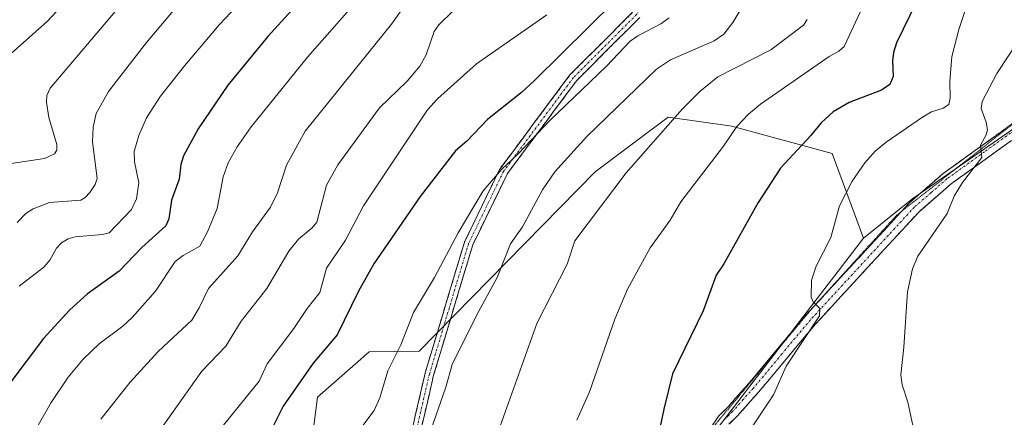
# Model space of a CAD drawing. Units: metres. Extents: x 654684 to 658137, y 4753309 to 4755700.
# Drawn here: x 657696 to 657922, y 4755307 to 4755398 of the extents above; entities that cross this region are included whole.
import ezdxf

# ---------------------------------------------------------------- set-up
doc = ezdxf.new("R2010")
doc.units = ezdxf.units.M
doc.header["$MEASUREMENT"] = 0
for name, pattern in [('TRAZO_Y_PUNTO', [1, 0.5, -0.25, 0, -0.25]), ('TRAZOS2', [0.375, 0.25, -0.125]), ('TRAZOSX2', [1.5, 1, -0.5])]:
    doc.linetypes.add(name, pattern=pattern)
for name, color, linetype, lineweight in [('Arbolado forestal CxS', 92, 'Continuous', 0), ('Camino', 19, 'TRAZOSX2', 0), ('Camino Cxs', 19, 'Continuous', 0), ('Camino eje', 19, 'TRAZO_Y_PUNTO', 0), ('Curva de nivel maestra', 36, 'Continuous', 30), ('Curva de nivel normal', 36, 'Continuous', 0), ('Pastizal CxS', 92, 'Continuous', 0), ('Prado CxS', 92, 'Continuous', 0), ('Vía pecuaria eje', 92, 'TRAZOS2', 0)]:
    doc.layers.add(name, color=color, linetype=linetype, lineweight=lineweight)

# ---------------------------------------------------------------- blocks, each defined once
blk = doc.blocks.new('*U154')
at = {"layer": 'Prado CxS', "color": 92, "linetype": 'Continuous', "lineweight": 0}
blk.add_polyline3d([(657853.4, 4755300.94, 1078.33), (657889.31, 4755347.75, 1081.94), (657900.58, 4755356.84, 1083.72), (657930.7, 4755377.68, 1088.5), (657942.87, 4755388.49, 1090.94), (657954.88, 4755403.73, 1092.61), (657956.47, 4755416.47, 1092.16), (657960.05, 4755429.99, 1091.88), (657962.46, 4755462.08, 1084.58), (657976.38, 4755476.4, 1084.09), (657981.94, 4755479.59, 1085.83), (658000.63, 4755464.07, 1096.04), (658021.28, 4755454.26, 1101.56), (658048.72, 4755463.41, 1103.72), (658067.41, 4755487.68, 1106.18), (658068.71, 4755510.9, 1108.75), (658082.92, 4755544.08, 1109.76), (658087.17, 4755547.7, 1110.33), (658092.75, 4755305.81, 1066.36)], dxfattribs=at)
blk = doc.blocks.new('*U193')
at = {"layer": 'Curva de nivel normal', "color": 36, "linetype": 'Continuous', "lineweight": 0}
blk.add_polyline3d([(657742.68, 4755304.86, 1045), (657750.83, 4755314.93, 1045), (657752.67, 4755318.97, 1045), (657758.79, 4755327.02, 1045), (657761.84, 4755331.65, 1045), (657764.76, 4755335.25, 1045), (657766.3, 4755340.83, 1045), (657770.62, 4755347.3, 1045), (657774.74, 4755355.14, 1045), (657789.38, 4755377.2, 1045), (657791.73, 4755379.72, 1045), (657800.67, 4755387.69, 1045), (657816.73, 4755398.94, 1045)], dxfattribs=at)
blk = doc.blocks.new('*U206')
at = {"layer": 'Curva de nivel normal', "color": 36, "linetype": 'Continuous', "lineweight": 0}
blk.add_polyline3d([(657767.28, 4755295.04, 1055), (657777.16, 4755308.23, 1055), (657778.52, 4755311.17, 1055), (657780.36, 4755317.35, 1055), (657783.32, 4755323.28, 1055), (657786.18, 4755330.69, 1055), (657790.98, 4755338.69, 1055), (657796.41, 4755348.99, 1055), (657802.19, 4755358.62, 1055), (657806.35, 4755363.48, 1055), (657810.28, 4755367.13, 1055), (657817.45, 4755374.69, 1055), (657830.44, 4755387.16, 1055), (657835.87, 4755392.93, 1055), (657837.56, 4755394.16, 1055), (657842.87, 4755396.89, 1055), (657844.8, 4755398.29, 1055)], dxfattribs=at)
blk = doc.blocks.new('*U208')
at = {"layer": 'Curva de nivel normal', "color": 36, "linetype": 'Continuous', "lineweight": 0}
blk.add_polyline3d([(657690.64, 4755387.08, 1005), (657702.27, 4755397.45, 1005), (657722.54, 4755419.29, 1005)], dxfattribs=at)
blk = doc.blocks.new('*U215')
at = {"layer": 'Curva de nivel normal', "color": 36, "linetype": 'Continuous', "lineweight": 0}
blk.add_polyline3d([(657748.27, 4755403.7, 1020), (657741.74, 4755396.76, 1020), (657733.72, 4755387.27, 1020), (657728.29, 4755380.32, 1020), (657725.05, 4755375.33, 1020), (657723.32, 4755371.29, 1020), (657722.2, 4755367.64, 1020), (657722.32, 4755365.26, 1020), (657723.27, 4755360.45, 1020), (657722.78, 4755356.77, 1020), (657721.64, 4755354.31, 1020), (657716.49, 4755348.97, 1020), (657714.99, 4755348.59, 1020), (657708.71, 4755348.06, 1020), (657707.11, 4755347.6, 1020), (657705.59, 4755346.65, 1020), (657704.43, 4755345.43, 1020), (657702.9, 4755342.71, 1020), (657701.55, 4755341.1, 1020), (657695.88, 4755336.71, 1020)], dxfattribs=at)
blk = doc.blocks.new('*U224')
at = {"layer": 'Curva de nivel normal', "color": 36, "linetype": 'Continuous', "lineweight": 0}
blk.add_polyline3d([(657694.03, 4755364.88, 1010), (657701.66, 4755366.04, 1010), (657703.99, 4755367.04, 1010), (657704.49, 4755367.94, 1010), (657704.5, 4755369.24, 1010), (657702.65, 4755375.37, 1010), (657702.11, 4755378.9, 1010), (657702.22, 4755380.43, 1010), (657702.95, 4755382.16, 1010), (657720.89, 4755403.39, 1010)], dxfattribs=at)
blk = doc.blocks.new('*U232')
at = {"layer": 'Curva de nivel normal', "color": 36, "linetype": 'Continuous', "lineweight": 0}
blk.add_polyline3d([(657731.58, 4755400.37, 1015), (657725.03, 4755392.58, 1015), (657716.32, 4755381.36, 1015), (657713.52, 4755376.29, 1015), (657712.83, 4755373.19, 1015), (657712.71, 4755369.81, 1015), (657713.76, 4755361.45, 1015), (657713.26, 4755360.02, 1015), (657712.06, 4755358.24, 1015), (657710.98, 4755357.06, 1015), (657709.97, 4755356.49, 1015), (657702.8, 4755355.89, 1015), (657699.12, 4755354.44, 1015), (657697.38, 4755353.36, 1015), (657695.42, 4755351.3, 1015)], dxfattribs=at)
blk = doc.blocks.new('*U245')
at = {"layer": 'Curva de nivel maestra', "color": 36, "linetype": 'Continuous', "lineweight": 30}
blk.add_polyline3d([(657832.32, 4755402.11, 1050), (657813.96, 4755383.9, 1050), (657810.98, 4755381.17, 1050), (657803.13, 4755374.96, 1050), (657798.46, 4755369.99, 1050), (657795.84, 4755367.79, 1050), (657787.71, 4755357.28, 1050), (657777.11, 4755341.88, 1050), (657773.58, 4755335.56, 1050), (657768.69, 4755325.58, 1050), (657763.2, 4755319.07, 1050), (657756.38, 4755309.2, 1050), (657754.04, 4755304.61, 1050)], dxfattribs=at)

msp = doc.modelspace()

# ---------------------------------------------------------------- linework, layer by layer
at = {"layer": 'Arbolado forestal CxS', "color": 92, "linetype": 'Continuous', "lineweight": 0}
for points in [[(658087.17, 4755547.7, 1110.33), (658082.92, 4755544.08, 1109.76), (658068.71, 4755510.9, 1108.75), (658067.41, 4755487.68, 1106.18), (658048.72, 4755463.41, 1103.72), (658021.28, 4755454.26, 1101.56), (658000.63, 4755464.07, 1096.04), (657981.94, 4755479.59, 1085.83), (657976.38, 4755476.4, 1084.09), (657962.46, 4755462.08, 1084.58), (657960.05, 4755429.99, 1091.88), (657956.47, 4755416.47, 1092.16), (657954.88, 4755403.73, 1092.61), (657942.87, 4755388.49, 1090.94), (657930.7, 4755377.68, 1088.5), (657900.58, 4755356.84, 1083.72), (657889.31, 4755347.75, 1081.94)], [(657930.7, 4755377.68, 1088.5), (657900.58, 4755356.84, 1083.72), (657889.31, 4755347.75, 1081.94), (657882.07, 4755367.15, 1079.02), (657859.12, 4755373.41, 1071.2), (657844.51, 4755375.5, 1066.22), (657837.29, 4755370.09, 1065.58), (657827.81, 4755362.97, 1064.6), (657787.51, 4755321.85, 1057.85), (657776.08, 4755321.66, 1054.23), (657764.19, 4755311.29, 1052.67), (657763.08, 4755302.38, 1054.09)], [(657889.31, 4755347.75, 1081.94), (657882.07, 4755367.15, 1079.02), (657859.12, 4755373.41, 1071.2), (657844.51, 4755375.5, 1066.22), (657837.29, 4755370.09, 1065.58), (657827.81, 4755362.97, 1064.6), (657787.51, 4755321.85, 1057.85), (657776.08, 4755321.66, 1054.23), (657764.19, 4755311.29, 1052.67), (657763.08, 4755302.38, 1054.09), (657756.91, 4755292.11, 1053.7), (657734.61, 4755277.47, 1049.43), (657739.99, 4755245.33, 1054.78), (657716.66, 4755233.62, 1048.18), (657729.56, 4755222.41, 1053.58), (657729.04, 4755197.5, 1054.67), (657720.3, 4755173.63, 1052.6), (657717.91, 4755144.19, 1052.39), (657692.46, 4755120.71, 1046.27)]]:
    msp.add_polyline3d(points, dxfattribs=at)
at = {"layer": 'Camino', "color": 19, "linetype": 'TRAZOSX2', "lineweight": 0}
for points in [[(658041.86, 4755459.56), (658041.25, 4755459.13), (658034.68, 4755455.32), (658018.95, 4755447.19), (658004.27, 4755438.54), (657988.96, 4755430.37), (657983.65, 4755427.18), (657979.82, 4755424.3), (657971.05, 4755415.5), (657959.45, 4755407.23), (657950.69, 4755398.48), (657933.53, 4755379.86), (657926.65, 4755372.63), (657909.39, 4755360.22), (657902, 4755353.79), (657878.26, 4755328.02), (657865.19, 4755312.38), (657860.43, 4755307.01), (657858.46, 4755305.09)], [(657778.37, 4755271.28), (657788.87, 4755316.78), (657788.88, 4755316.85), (657797.88, 4755346.85), (657797.9, 4755346.91), (657797.94, 4755347), (657805.94, 4755363.5), (657805.98, 4755363.57), (657806.03, 4755363.65), (657822.04, 4755385.16), (657822.09, 4755385.22), (657822.13, 4755385.27), (657836.55, 4755399.68)], [(657838.05, 4755398.35), (657823.6, 4755383.9), (657807.7, 4755362.54), (657799.77, 4755346.2), (657790.81, 4755316.3), (657780.32, 4755270.84)], [(657897.99, 4755353.88), (657899.9, 4755355.95), (657907.53, 4755362.58), (657924.67, 4755374.91), (657927.54, 4755377.92)], [(657877.24, 4755331.35), (657897.99, 4755353.88)], [(657852.25, 4755301.3), (657852.25, 4755301.31), (657856.16, 4755307.03), (657858.25, 4755309.08), (657862.91, 4755314.35), (657876, 4755330), (657877.24, 4755331.35)]]:
    msp.add_lwpolyline(points, dxfattribs=at)
at = {"layer": 'Camino Cxs', "color": 19, "linetype": 'Continuous', "lineweight": 0}
for points in [[(657785.72, 4755303.13, 1058.87), (657786.77, 4755307.68, 1058.3), (657787.82, 4755312.23, 1057.82), (657788.87, 4755316.78, 1057.5), (657788.88, 4755316.85, 1057.49), (657790.17, 4755321.13, 1057.33), (657791.45, 4755325.42, 1057.38), (657792.74, 4755329.7, 1057.23), (657794.03, 4755333.99, 1056.83), (657795.31, 4755338.28, 1056.13), (657796.6, 4755342.56, 1055.86), (657797.88, 4755346.85, 1055.6), (657797.9, 4755346.91, 1055.59), (657797.94, 4755347, 1055.59), (657799.94, 4755351.12, 1055.4), (657801.94, 4755355.25, 1055.35), (657803.94, 4755359.37, 1055.07), (657805.94, 4755363.5, 1054.66), (657805.98, 4755363.57, 1054.66), (657806.03, 4755363.65, 1054.65), (657808.7, 4755367.23, 1054.56), (657811.37, 4755370.82, 1054.58), (657814.03, 4755374.4, 1054.37), (657816.7, 4755377.99, 1054.28), (657819.37, 4755381.57, 1053.53), (657822.04, 4755385.16, 1053.22), (657822.09, 4755385.22, 1053.21), (657822.13, 4755385.27, 1053.2), (657825.02, 4755388.15, 1052.96), (657827.9, 4755391.03, 1052.68), (657830.78, 4755393.91, 1052.45), (657833.66, 4755396.8, 1052.39), (657836.55, 4755399.68, 1051.85)], [(657838.05, 4755398.35, 1052.69), (657835.16, 4755395.46, 1053.4), (657832.27, 4755392.57, 1053.45), (657829.38, 4755389.68, 1053.58), (657826.49, 4755386.79, 1053.77), (657823.6, 4755383.9, 1054.01), (657820.95, 4755380.34, 1054.54), (657818.3, 4755376.78, 1055.04), (657815.65, 4755373.22, 1054.98), (657813, 4755369.66, 1055.35), (657810.35, 4755366.1, 1055.41), (657807.7, 4755362.54, 1055.54), (657805.72, 4755358.45, 1055.74), (657803.74, 4755354.37, 1056.12), (657801.76, 4755350.28, 1056.14), (657799.77, 4755346.2, 1056.33), (657798.49, 4755341.93, 1056.67), (657797.21, 4755337.66, 1056.93), (657795.93, 4755333.38, 1057.56), (657794.65, 4755329.11, 1057.77), (657793.37, 4755324.84, 1057.98), (657792.09, 4755320.57, 1058.07), (657790.81, 4755316.3, 1058.11), (657789.76, 4755311.76, 1058.44), (657788.71, 4755307.21, 1058.92), (657787.66, 4755302.67, 1059.56)], [(657854.21, 4755304.17, 1076.84), (657856.16, 4755307.03, 1077.07), (657858.25, 4755309.08, 1077.24), (657860.58, 4755311.72, 1077.42), (657862.91, 4755314.35, 1077.77), (657865.53, 4755317.48, 1078.11), (657868.15, 4755320.61, 1078.69), (657870.76, 4755323.74, 1078.83), (657873.38, 4755326.87, 1079.33), (657876, 4755330, 1079.49), (657878.99, 4755333.24, 1079.84), (657881.98, 4755336.49, 1080.2), (657884.96, 4755339.73, 1080.67), (657887.95, 4755342.98, 1081.22), (657890.94, 4755346.22, 1081.62), (657893.93, 4755349.46, 1082.1), (657896.91, 4755352.71, 1082.5), (657899.9, 4755355.95, 1082.89), (657902.44, 4755358.16, 1083.22), (657904.99, 4755360.37, 1083.53), (657907.53, 4755362.58, 1083.89), (657910.96, 4755365.05, 1084.12), (657914.39, 4755367.51, 1084.62), (657917.81, 4755369.98, 1084.92), (657921.24, 4755372.44, 1085.37), (657924.67, 4755374.91, 1085.88)], [(657923.2, 4755370.15, 1085.72), (657919.75, 4755367.67, 1085.41), (657916.29, 4755365.18, 1085.32), (657912.84, 4755362.7, 1084.72), (657909.39, 4755360.22, 1084.29), (657905.7, 4755357.01, 1083.71), (657902, 4755353.79, 1083.21), (657899.03, 4755350.57, 1083.06), (657896.07, 4755347.35, 1082.52), (657893.1, 4755344.13, 1082.05), (657890.13, 4755340.91, 1081.72), (657887.16, 4755337.68, 1081.06), (657884.2, 4755334.46, 1080.57), (657881.23, 4755331.24, 1080.09), (657878.26, 4755328.02, 1079.86), (657875.65, 4755324.89, 1079.9), (657873.03, 4755321.76, 1079.64), (657870.42, 4755318.64, 1079.39), (657867.8, 4755315.51, 1078.83), (657865.19, 4755312.38, 1078.38), (657862.81, 4755309.7, 1077.96), (657860.43, 4755307.01, 1077.69), (657858.46, 4755305.09, 1077.61)]]:
    msp.add_polyline3d(points, dxfattribs=at)
at = {"layer": 'Camino eje', "color": 19, "linetype": 'TRAZO_Y_PUNTO', "lineweight": 0}
for points in [[(657916.34, 4755552.06), (657916.84, 4755546.06), (657913.34, 4755536.06), (657902.84, 4755523.56), (657895.34, 4755513.56), (657893.34, 4755509.06), (657893.34, 4755501.56), (657896.34, 4755492.56), (657896.34, 4755487.06), (657892.34, 4755479.56), (657881.84, 4755464.06), (657874.84, 4755461.56), (657869.84, 4755459.56), (657864.34, 4755456.06), (657857.34, 4755443.56), (657846.34, 4755414.06), (657837.34, 4755399.06), (657822.84, 4755384.56), (657806.84, 4755363.06), (657798.84, 4755346.56), (657789.84, 4755316.56), (657779.34, 4755271.06)], [(657925.66, 4755373.77), (657917.03, 4755367.57), (657908.46, 4755361.4), (657904.77, 4755358.19), (657900.95, 4755354.87), (657889, 4755341.9), (657877.13, 4755329.01), (657870.59, 4755321.19), (657864.05, 4755313.37), (657861.72, 4755310.73), (657859.34, 4755308.05), (657858.36, 4755307.09), (657857.31, 4755306.06)]]:
    msp.add_lwpolyline(points, dxfattribs=at)
at = {"layer": 'Curva de nivel maestra', "color": 36, "linetype": 'Continuous', "lineweight": 30}
for points in [[(657782.52, 4755426.72, 1025), (657752.82, 4755393.97, 1025), (657743.69, 4755382.84, 1025), (657736.91, 4755372.8, 1025), (657733.55, 4755366.58, 1025), (657732.92, 4755364.62, 1025), (657732.55, 4755361.24, 1025), (657730.81, 4755356.43, 1025), (657730.17, 4755352.14, 1025), (657729.46, 4755350.59, 1025), (657723.99, 4755345.58, 1025), (657718.75, 4755340.2, 1025), (657711.52, 4755334.98, 1025), (657707.47, 4755331.34, 1025), (657701.46, 4755324.73, 1025), (657693.72, 4755314.5, 1025)], [(657902.94, 4755405.14, 1075), (657896.86, 4755392.52, 1075), (657896.14, 4755390.28, 1075), (657895.94, 4755388.38, 1075), (657896.08, 4755384.78, 1075), (657895.32, 4755382.99, 1075), (657893.41, 4755381.66, 1075), (657885.98, 4755378.83, 1075), (657882.3, 4755376.69, 1075), (657879.57, 4755374.21, 1075), (657877.18, 4755371.17, 1075), (657870.27, 4755363.81, 1075), (657865.13, 4755355.92, 1075), (657857.32, 4755341.87, 1075), (657855.55, 4755339.24, 1075), (657852.57, 4755331.12, 1075), (657845.57, 4755316.62, 1075), (657843.52, 4755308.56, 1075), (657840.43, 4755293.74, 1075)]]:
    msp.add_polyline3d(points, dxfattribs=at)
at = {"layer": 'Curva de nivel normal', "color": 36, "linetype": 'Continuous', "lineweight": 0}
for points in [[(657792.13, 4755412.43, 1035), (657781.17, 4755396.79, 1035), (657761.42, 4755372.28, 1035), (657757.09, 4755364.46, 1035), (657755.09, 4755358.1, 1035), (657753.45, 4755354.82, 1035), (657749.36, 4755349.22, 1035), (657745.99, 4755343.69, 1035), (657739.21, 4755336.17, 1035), (657737.1, 4755331.77, 1035), (657735.45, 4755328.96, 1035), (657727.68, 4755321.73, 1035), (657721.32, 4755314.72, 1035), (657714.58, 4755306.25, 1035)], [(657777.68, 4755407.23, 1030), (657761.91, 4755389.22, 1030), (657749.05, 4755373.3, 1030), (657745.8, 4755368.71, 1030), (657743.76, 4755365.05, 1030), (657742.63, 4755361.8, 1030), (657741.22, 4755354.57, 1030), (657739.04, 4755349.21, 1030), (657737.3, 4755345.87, 1030), (657733.41, 4755343.74, 1030), (657731.63, 4755342.37, 1030), (657727.07, 4755335.6, 1030), (657721.76, 4755329.55, 1030), (657719.65, 4755327.53, 1030), (657714.24, 4755323.51, 1030), (657710.52, 4755319.97, 1030), (657707.13, 4755315.84, 1030), (657703.17, 4755310.03, 1030), (657699.31, 4755303.25, 1030)], [(657801.88, 4755406.36, 1040), (657791.99, 4755396.63, 1040), (657790.95, 4755395.09, 1040), (657789.13, 4755389.75, 1040), (657787.68, 4755387.2, 1040), (657784.74, 4755383.71, 1040), (657778.41, 4755377.59, 1040), (657768.85, 4755364.54, 1040), (657766.28, 4755359.93, 1040), (657764.07, 4755351.38, 1040), (657763.01, 4755350.09, 1040), (657759.85, 4755347.55, 1040), (657757.62, 4755344.75, 1040), (657752.6, 4755336.24, 1040), (657746.73, 4755328.74, 1040), (657743.22, 4755322.95, 1040), (657737.7, 4755317.22, 1040), (657723.07, 4755296.56, 1040)], [(657861.85, 4755401.37, 1060), (657859.32, 4755397.21, 1060), (657857.27, 4755394.54, 1060), (657855.06, 4755392.98, 1060), (657845.09, 4755388.59, 1060), (657841.87, 4755386.47, 1060), (657825.93, 4755371.05, 1060), (657818.55, 4755362.92, 1060), (657815.74, 4755358.81, 1060), (657811.17, 4755350.35, 1060), (657808.44, 4755346.46, 1060), (657805.34, 4755338.69, 1060), (657800.74, 4755330.16, 1060), (657795.03, 4755318.76, 1060), (657793.64, 4755313.6, 1060), (657789.64, 4755302.23, 1060)], [(657823.63, 4755306.02, 1070), (657826.5, 4755312.52, 1070), (657832.33, 4755329.14, 1070), (657835.2, 4755336.04, 1070), (657840.42, 4755345.51, 1070), (657845.01, 4755351.88, 1070), (657847.45, 4755356.1, 1070), (657857.23, 4755368.85, 1070), (657860.25, 4755373.31, 1070), (657862.96, 4755376.17, 1070), (657865.7, 4755378.48, 1070), (657881.43, 4755389.38, 1070), (657883.66, 4755390.59, 1070), (657884.84, 4755391.67, 1070), (657889.59, 4755401.88, 1070)], [(657863.8, 4755304.47, 1080), (657868.69, 4755311.83, 1080), (657871.55, 4755318.4, 1080), (657879.22, 4755329.91, 1080), (657879.27, 4755331.64, 1080), (657877.76, 4755333.15, 1080), (657877.33, 4755334.24, 1080), (657877.38, 4755338.13, 1080), (657878.47, 4755341.36, 1080), (657881.77, 4755347.91, 1080), (657883.78, 4755355.17, 1080), (657886.72, 4755360.84, 1080), (657889.59, 4755364.99, 1080), (657891.95, 4755367.68, 1080), (657894.45, 4755369.77, 1080), (657902.8, 4755375.51, 1080), (657904.84, 4755376.68, 1080), (657907.56, 4755377.57, 1080), (657908.81, 4755378.42, 1080), (657909.12, 4755379.87, 1080), (657909.06, 4755383.64, 1080), (657909.54, 4755389.36, 1080), (657911.12, 4755395.57, 1080), (657912.65, 4755400.16, 1080)], [(657803.37, 4755297.16, 1065), (657814.48, 4755328.21, 1065), (657821.43, 4755341.76, 1065), (657823.14, 4755347.13, 1065), (657834.94, 4755362.74, 1065), (657847.83, 4755377.38, 1065), (657851.81, 4755381.4, 1065), (657855.95, 4755384.75, 1065), (657868.04, 4755390.9, 1065), (657875.57, 4755396.61, 1065), (657876.35, 4755397.85, 1065)], [(657925.02, 4755393.39, 1085), (657919.81, 4755385.5, 1085), (657916.43, 4755379.1, 1085), (657916.22, 4755377.48, 1085), (657917.38, 4755374.31, 1085), (657917.67, 4755372.58, 1085), (657917.41, 4755371.46, 1085), (657916.05, 4755369.09, 1085), (657916.36, 4755366.24, 1085), (657911.93, 4755360.48, 1085), (657910.08, 4755357.37, 1085), (657908.43, 4755353.43, 1085), (657901.74, 4755343.59, 1085), (657900.51, 4755340.73, 1085), (657899.33, 4755335.42, 1085), (657898.54, 4755322.75, 1085), (657897.82, 4755316.44, 1085), (657898.11, 4755314.09, 1085), (657899.41, 4755310.14, 1085), (657900.57, 4755304.76, 1085)]]:
    msp.add_polyline3d(points, dxfattribs=at)
at = {"layer": 'Pastizal CxS', "color": 92, "linetype": 'Continuous', "lineweight": 0}
for points in [[(657889.31, 4755347.75, 1081.94), (657882.07, 4755367.15, 1079.02), (657859.12, 4755373.41, 1071.2), (657844.51, 4755375.5, 1066.22), (657837.29, 4755370.09, 1065.58), (657827.81, 4755362.97, 1064.6), (657787.51, 4755321.85, 1057.85), (657776.08, 4755321.66, 1054.23), (657764.19, 4755311.29, 1052.67), (657763.08, 4755302.38, 1054.09), (657756.91, 4755292.11, 1053.7), (657734.61, 4755277.47, 1049.43), (657739.99, 4755245.33, 1054.78), (657716.66, 4755233.62, 1048.18), (657729.56, 4755222.41, 1053.58), (657729.04, 4755197.5, 1054.67), (657720.3, 4755173.63, 1052.6), (657717.91, 4755144.19, 1052.39), (657692.46, 4755120.71, 1046.27)], [(657763.08, 4755302.38, 1054.09), (657764.19, 4755311.29, 1052.67), (657776.08, 4755321.66, 1054.23), (657787.51, 4755321.85, 1057.85), (657827.81, 4755362.97, 1064.6), (657837.29, 4755370.09, 1065.58), (657844.51, 4755375.5, 1066.22), (657859.12, 4755373.41, 1071.2), (657882.07, 4755367.15, 1079.02), (657889.31, 4755347.75, 1081.94), (657853.4, 4755300.94, 1078.33)], [(657889.31, 4755347.75, 1081.94), (657853.4, 4755300.94, 1078.33), (657829.9, 4755256.47, 1075.87), (657811.11, 4755216.8, 1074.85), (657786.06, 4755177.12, 1070.94), (657767.28, 4755106.12, 1066.77), (657744.32, 4755070.62, 1064.11), (657713.01, 4755041.39, 1061.18), (657704.67, 4755007.98, 1059.03), (657704.67, 4754951.59, 1053.5), (657706.2, 4754931.77, 1050.25)]]:
    msp.add_polyline3d(points, dxfattribs=at)
at = {"layer": 'Prado CxS', "color": 92, "linetype": 'Continuous', "lineweight": 0}
for points in [[(658087.17, 4755547.7, 1110.33), (658082.92, 4755544.08, 1109.76), (658068.71, 4755510.9, 1108.75), (658067.41, 4755487.68, 1106.18), (658048.72, 4755463.41, 1103.72), (658021.28, 4755454.26, 1101.56), (658000.63, 4755464.07, 1096.04), (657981.94, 4755479.59, 1085.83), (657976.38, 4755476.4, 1084.09), (657962.46, 4755462.08, 1084.58), (657960.05, 4755429.99, 1091.88), (657956.47, 4755416.47, 1092.16), (657954.88, 4755403.73, 1092.61), (657942.87, 4755388.49, 1090.94), (657930.7, 4755377.68, 1088.5), (657900.58, 4755356.84, 1083.72), (657889.31, 4755347.75, 1081.94)], [(657889.31, 4755347.75, 1081.94), (657853.4, 4755300.94, 1078.33), (657829.9, 4755256.47, 1075.87), (657811.11, 4755216.8, 1074.85), (657786.06, 4755177.12, 1070.94), (657767.28, 4755106.12, 1066.77), (657744.32, 4755070.62, 1064.11), (657713.01, 4755041.39, 1061.18), (657704.67, 4755007.98, 1059.03), (657704.67, 4754951.59, 1053.5), (657706.2, 4754931.77, 1050.25)]]:
    msp.add_polyline3d(points, dxfattribs=at)
at = {"layer": 'Vía pecuaria eje', "color": 92, "linetype": 'TRAZOS2', "lineweight": 0}
for points in [[(657927.54, 4755377.92, 1086.48), (657924.44, 4755374.65, 1085.83), (657920.51, 4755371.57, 1085.25), (657916.58, 4755368.48, 1084.86), (657912.65, 4755365.39, 1084.44), (657908.72, 4755362.31, 1084.05), (657904.79, 4755359.22, 1083.49), (657900.86, 4755356.13, 1083.02), (657897.99, 4755353.88, 1082.64)], [(657897.99, 4755353.88, 1082.64), (657896.93, 4755353.05, 1082.49), (657893.66, 4755349.44, 1082.07), (657890.39, 4755345.84, 1081.53), (657887.12, 4755342.23, 1081.09), (657883.85, 4755338.63, 1080.5), (657880.57, 4755335.02, 1079.97), (657877.3, 4755331.42, 1079.68), (657877.24, 4755331.35, 1079.67)], [(657877.24, 4755331.35, 1079.67), (657874.42, 4755327.96, 1079.39), (657871.54, 4755324.49, 1078.93), (657868.66, 4755321.03, 1078.78), (657865.77, 4755317.56, 1078.14), (657862.89, 4755314.1, 1077.76), (657860.01, 4755310.63, 1077.37), (657857.13, 4755307.17, 1077.21), (657854.24, 4755303.7, 1076.85), (657852.25, 4755301.3, 1076.6)]]:
    msp.add_polyline3d(points, dxfattribs=at)

# ---------------------------------------------------------------- block references
at = {"layer": 'Curva de nivel maestra', "color": 36, "linetype": 'Continuous', "lineweight": 30}
msp.add_blockref('*U245', (0, 0), dxfattribs=at)
at = {"layer": 'Curva de nivel normal', "color": 36, "linetype": 'Continuous', "lineweight": 0}
for name in ['*U193', '*U232', '*U215', '*U208', '*U224', '*U206']:
    msp.add_blockref(name, (0, 0), dxfattribs=at)
at = {"layer": 'Prado CxS', "color": 92, "linetype": 'Continuous', "lineweight": 0}
msp.add_blockref('*U154', (0, 0), dxfattribs=at)

doc.saveas('drawing.dxf')
